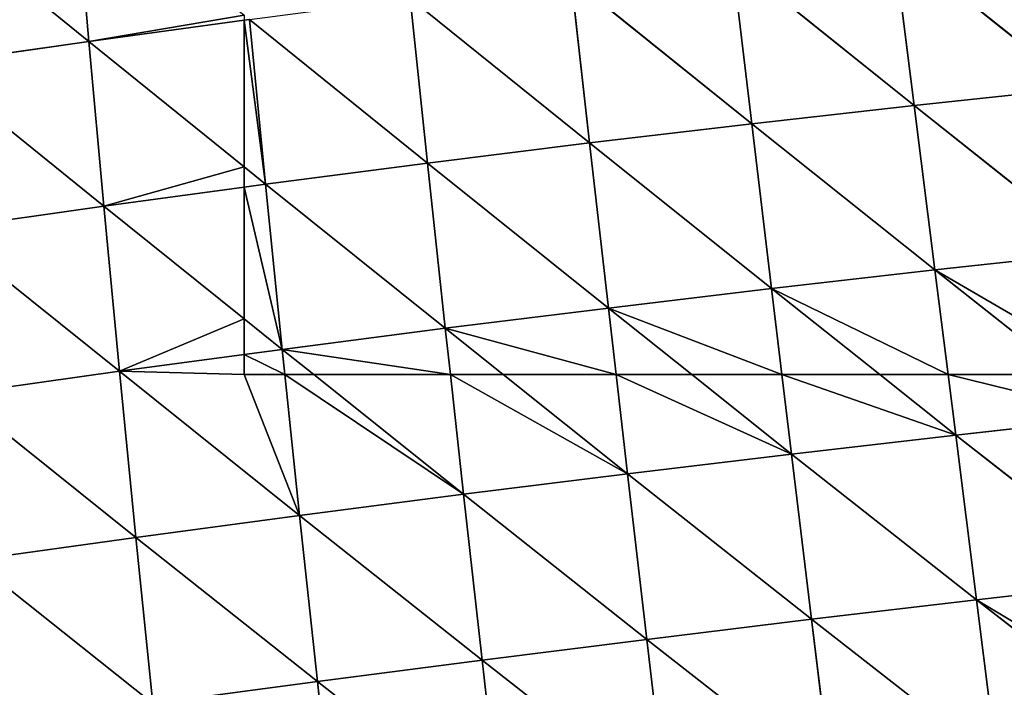
# Model space of a CAD drawing. Extents: x 21401 to 24489, y 10478 to 11704.
# Drawn here: x 22146 to 22224, y 10797 to 10849 of the extents above; entities that cross this region are included whole.
import ezdxf

# ---------------------------------------------------------------- set-up
doc = ezdxf.new("R2010")
doc.units = 0
doc.layers.get('0').update_dxf_attribs({"color": 13, "linetype": 'CONTINUOUS'})

# ---------------------------------------------------------------- blocks, each defined once
blk = doc.blocks.new('SKUPINA_50')
at = {"color": 37}
for p, q in [((168.896, 256.309, 193.08), (157.434, 241.714, 189.228)), ((168.896, 256.309, 193.08), (170.375, 243.344, 194.279)), ((180.65, 256.555, 196.646), (170.375, 243.344, 194.279)), ((155.997, 254.626, 188.118), (157.434, 241.714, 189.228)), ((143.075, 252.926, 181.946), (131.555, 238.444, 175.388)), ((143.075, 252.926, 181.946), (144.474, 240.078, 182.949)), ((130.187, 251.218, 174.506), (118.668, 236.813, 166.441)), ((130.187, 251.218, 174.506), (131.555, 238.444, 175.388)), ((152.689, 250.449, 186.634), (144.474, 240.078, 182.949)), ((183.275, 244.966, 198.167), (170.375, 243.344, 194.279)), ((183.275, 244.966, 198.167), (171.903, 230.391, 194.345)), ((170.375, 243.344, 194.279), (157.434, 241.714, 189.228)), ((170.375, 243.344, 194.279), (158.928, 228.816, 189.244)), ((170.375, 243.344, 194.279), (171.903, 230.391, 194.345)), ((157.434, 241.714, 189.228), (152.689, 235.743, 186.617)), ((157.434, 241.714, 189.228), (152.689, 241.115, 186.929)), ((157.434, 241.714, 189.228), (158.928, 228.816, 189.244)), ((152.689, 241.115, 186.929), (144.474, 240.078, 182.949)), ((144.474, 240.078, 182.949), (131.555, 238.444, 175.388)), ((144.474, 240.078, 182.949), (132.993, 225.69, 175.266)), ((144.474, 240.078, 182.949), (145.936, 227.247, 182.901)), ((131.555, 238.444, 175.388), (118.668, 236.813, 166.441)), ((131.555, 238.444, 175.388), (120.082, 224.148, 166.235)), ((131.555, 238.444, 175.388), (132.993, 225.69, 175.266)), ((152.689, 235.743, 186.617), (145.936, 227.247, 182.901)), ((184.838, 231.966, 198.268), (171.903, 230.391, 194.345)), ((184.838, 231.966, 198.268), (173.481, 217.448, 193.295)), ((171.903, 230.391, 194.345), (158.928, 228.816, 189.244)), ((171.903, 230.391, 194.345), (160.479, 215.931, 188.18)), ((171.903, 230.391, 194.345), (173.481, 217.448, 193.295)), ((158.928, 228.816, 189.244), (152.689, 220.988, 185.2)), ((158.928, 228.816, 189.244), (152.689, 228.063, 186.198)), ((158.928, 228.816, 189.244), (160.479, 215.931, 188.18)), ((152.689, 228.063, 186.198), (145.936, 227.247, 182.901)), ((145.936, 227.247, 182.901), (132.993, 225.69, 175.266)), ((145.936, 227.247, 182.901), (134.502, 212.952, 174.15)), ((145.936, 227.247, 182.901), (147.462, 214.429, 181.813)), ((132.993, 225.69, 175.266), (120.082, 224.148, 166.235)), ((132.993, 225.69, 175.266), (121.573, 211.5, 165.085)), ((132.993, 225.69, 175.266), (134.502, 212.952, 174.15)), ((152.689, 220.988, 185.2), (147.462, 214.429, 181.813)), ((186.445, 218.975, 197.221), (173.481, 217.448, 193.295)), ((186.445, 218.975, 197.221), (175.109, 204.511, 191.135)), ((173.481, 217.448, 193.295), (160.479, 215.931, 188.18)), ((173.481, 217.448, 193.295), (162.087, 203.054, 186.04)), ((173.481, 217.448, 193.295), (175.109, 204.511, 191.135)), ((160.479, 215.931, 188.18), (152.689, 206.176, 182.39)), ((160.479, 215.931, 188.18), (152.689, 215.032, 184.369)), ((160.479, 215.931, 188.18), (162.087, 203.054, 186.04)), ((152.689, 215.032, 184.369), (147.462, 214.429, 181.813)), ((147.462, 214.429, 181.813), (134.502, 212.952, 174.15)), ((147.462, 214.429, 181.813), (136.083, 200.225, 172.039)), ((147.462, 214.429, 181.813), (149.053, 201.621, 179.687)), ((134.502, 212.952, 174.15), (121.573, 211.5, 165.085)), ((134.502, 212.952, 174.15), (123.142, 198.865, 162.987)), ((134.502, 212.952, 174.15), (136.083, 200.225, 172.039)), ((152.689, 206.176, 182.39), (149.053, 201.621, 179.687)), ((188.094, 205.987, 195.031), (175.109, 204.511, 191.135)), ((188.094, 205.987, 195.031), (176.789, 191.578, 187.861)), ((175.109, 204.511, 191.135), (162.087, 203.054, 186.04)), ((175.109, 204.511, 191.135), (163.753, 190.181, 182.82)), ((175.109, 204.511, 191.135), (176.789, 191.578, 187.861)), ((162.087, 203.054, 186.04), (152.689, 191.297, 178.175)), ((162.087, 203.054, 186.04), (152.689, 202.021, 181.46)), ((162.087, 203.054, 186.04), (163.753, 190.181, 182.82)), ((152.689, 202.021, 181.46), (149.053, 201.621, 179.687)), ((149.053, 201.621, 179.687), (136.083, 200.225, 172.039)), ((149.053, 201.621, 179.687), (137.738, 187.506, 168.923)), ((149.053, 201.621, 179.687), (150.709, 188.82, 176.518)), ((136.083, 200.225, 172.039), (123.142, 198.865, 162.987)), ((136.083, 200.225, 172.039), (124.792, 186.239, 159.928)), ((136.083, 200.225, 172.039), (137.738, 187.506, 168.923)), ((189.787, 193.003, 191.696), (176.789, 191.578, 187.861)), ((152.689, 191.297, 178.175), (150.709, 188.82, 176.518)), ((176.789, 191.578, 187.861), (163.753, 190.181, 182.82)), ((176.789, 191.578, 187.861), (165.478, 177.322, 178.51)), ((176.789, 191.578, 187.861), (178.517, 178.659, 183.465)), ((163.753, 190.181, 182.82), (152.432, 176.031, 172.292)), ((163.753, 190.181, 182.82), (152.689, 189.027, 177.474)), ((163.753, 190.181, 182.82), (165.478, 177.322, 178.51)), ((150.709, 188.82, 176.518), (137.738, 187.506, 168.923)), ((150.709, 188.82, 176.518), (148.314, 185.833, 174.019)), ((152.689, 189.027, 177.474), (150.709, 188.82, 176.518)), ((150.709, 188.82, 176.518), (151.111, 185.833, 175.531)), ((137.738, 187.506, 168.923), (124.792, 186.239, 159.928)), ((137.738, 187.506, 168.923), (136.387, 185.833, 167.352)), ((137.738, 187.506, 168.923), (137.966, 185.833, 168.379)), ((124.792, 186.239, 159.928), (124.848, 185.833, 159.798)), ((124.848, 185.833, 159.798), (126.526, 173.628, 155.888)), ((136.387, 185.833, 167.352), (126.526, 173.628, 155.888)), ((137.966, 185.833, 168.379), (139.47, 174.8, 164.788)), ((148.314, 185.833, 174.019), (139.47, 174.8, 164.788)), ((151.111, 185.833, 175.531), (152.432, 176.031, 172.292)), ((178.517, 178.659, 183.465), (165.478, 177.322, 178.51)), ((178.517, 178.659, 183.465), (167.26, 164.483, 173.093)), ((165.478, 177.322, 178.51), (152.432, 176.031, 172.292)), ((165.478, 177.322, 178.51), (154.222, 163.262, 166.992)), ((165.478, 177.322, 178.51), (167.26, 164.483, 173.093)), ((152.432, 176.031, 172.292), (139.47, 174.8, 164.788)), ((152.432, 176.031, 172.292), (141.279, 162.114, 159.612)), ((152.432, 176.031, 172.292), (154.222, 163.262, 166.992)), ((139.47, 174.8, 164.788), (126.526, 173.628, 155.888)), ((139.47, 174.8, 164.788), (128.349, 161.037, 150.841)), ((139.47, 174.8, 164.788), (141.279, 162.114, 159.612)), ((126.526, 173.628, 155.888), (113.693, 172.529, 145.57)), ((126.526, 173.628, 155.888), (115.525, 160.047, 140.67)), ((126.526, 173.628, 155.888), (128.349, 161.037, 150.841))]:
    blk.add_line(p, q, dxfattribs=at)
for p, q in [((152.689, 241.115, 186.929), (152.689, 250.449, 186.634)), ((152.689, 235.743, 186.617), (152.689, 241.115, 186.929)), ((152.689, 228.063, 186.198), (152.689, 235.743, 186.617)), ((152.689, 220.988, 185.2), (152.689, 228.063, 186.198)), ((152.689, 215.032, 184.369), (152.689, 220.988, 185.2)), ((152.689, 206.176, 182.39), (152.689, 215.032, 184.369)), ((152.689, 202.021, 181.46), (152.689, 206.176, 182.39)), ((152.689, 191.297, 178.175), (152.689, 202.021, 181.46)), ((152.689, 189.027, 177.474), (152.689, 191.297, 178.175)), ((152.689, 185.833, 176.229), (152.689, 189.027, 177.474)), ((124.463, 185.833, 159.503), (124.848, 185.833, 159.798)), ((124.848, 185.833, 159.798), (136.387, 185.833, 167.352)), ((136.387, 185.833, 167.352), (137.966, 185.833, 168.379)), ((137.966, 185.833, 168.379), (148.314, 185.833, 174.019)), ((148.314, 185.833, 174.019), (151.111, 185.833, 175.531)), ((151.111, 185.833, 175.531), (152.689, 185.833, 176.229))]:
    blk.add_line(p, q)
mesh = blk.add_polyface(dxfattribs=at)
corners = [(178.932, 257.609, 196.062), (170.375, 243.344, 194.279), (168.896, 256.309, 193.08), (180.65, 256.555, 196.646)]
mesh.append_faces([[corners[k] for k in face] for face in [(0, 1, 2), (1, 0, 3)]], dxfattribs={"vtx0": -1, "color": 37})
mesh = blk.add_polyface(dxfattribs=at)
corners = [(168.896, 256.309, 193.08), (157.434, 241.714, 189.228), (155.997, 254.626, 188.118)]
mesh.append_faces([[corners[k] for k in face] for face in [(0, 1, 2)]], dxfattribs={"color": 37})
mesh = blk.add_polyface(dxfattribs=at)
corners = [(170.375, 243.344, 194.279), (157.434, 241.714, 189.228), (168.896, 256.309, 193.08)]
mesh.append_faces([[corners[k] for k in face] for face in [(0, 1, 2)]], dxfattribs={"color": 37})
mesh = blk.add_polyface(dxfattribs=at)
corners = [(180.65, 256.555, 196.646), (183.275, 244.966, 198.167), (170.375, 243.344, 194.279), (182.018, 255.715, 197.121)]
mesh.append_faces([[corners[k] for k in face] for face in [(0, 1, 2), (1, 0, 3)]], dxfattribs={"vtx0": -1, "color": 37})
mesh = blk.add_polyface(dxfattribs=at)
corners = [(155.997, 254.626, 188.118), (152.689, 241.115, 186.929), (152.689, 250.449, 186.634), (157.434, 241.714, 189.228)]
mesh.append_faces([[corners[k] for k in face] for face in [(0, 1, 2), (1, 0, 3)]], dxfattribs={"vtx0": -1, "color": 37})
mesh = blk.add_polyface(dxfattribs=at)
corners = [(152.689, 254.19, 186.538), (144.474, 240.078, 182.949), (143.075, 252.926, 181.946), (152.689, 250.449, 186.634)]
mesh.append_faces([[corners[k] for k in face] for face in [(0, 1, 2), (1, 0, 3)]], dxfattribs={"vtx0": -1, "color": 37})
mesh = blk.add_polyface(dxfattribs=at)
corners = [(143.075, 252.926, 181.946), (131.555, 238.444, 175.388), (130.187, 251.218, 174.506)]
mesh.append_faces([[corners[k] for k in face] for face in [(0, 1, 2)]], dxfattribs={"color": 37})
mesh = blk.add_polyface(dxfattribs=at)
corners = [(144.474, 240.078, 182.949), (131.555, 238.444, 175.388), (143.075, 252.926, 181.946)]
mesh.append_faces([[corners[k] for k in face] for face in [(0, 1, 2)]], dxfattribs={"color": 37})
mesh = blk.add_polyface(dxfattribs=at)
corners = [(130.187, 251.218, 174.506), (118.668, 236.813, 166.441), (117.328, 249.5, 165.696)]
mesh.append_faces([[corners[k] for k in face] for face in [(0, 1, 2)]], dxfattribs={"color": 37})
mesh = blk.add_polyface(dxfattribs=at)
corners = [(131.555, 238.444, 175.388), (118.668, 236.813, 166.441), (130.187, 251.218, 174.506)]
mesh.append_faces([[corners[k] for k in face] for face in [(0, 1, 2)]], dxfattribs={"color": 37})
mesh = blk.add_polyface(dxfattribs=at)
corners = [(152.689, 241.115, 186.929), (144.474, 240.078, 182.949), (152.689, 250.449, 186.634)]
mesh.append_faces([[corners[k] for k in face] for face in [(0, 1, 2)]], dxfattribs={"color": 37})
mesh = blk.add_polyface(dxfattribs=at)
corners = [(183.275, 244.966, 198.167), (171.903, 230.391, 194.345), (170.375, 243.344, 194.279)]
mesh.append_faces([[corners[k] for k in face] for face in [(0, 1, 2)]], dxfattribs={"color": 37})
mesh = blk.add_polyface(dxfattribs=at)
corners = [(184.838, 231.966, 198.268), (171.903, 230.391, 194.345), (183.275, 244.966, 198.167)]
mesh.append_faces([[corners[k] for k in face] for face in [(0, 1, 2)]], dxfattribs={"color": 37})
mesh = blk.add_polyface(dxfattribs=at)
corners = [(170.375, 243.344, 194.279), (158.928, 228.816, 189.244), (157.434, 241.714, 189.228)]
mesh.append_faces([[corners[k] for k in face] for face in [(0, 1, 2)]], dxfattribs={"color": 37})
mesh = blk.add_polyface(dxfattribs=at)
corners = [(171.903, 230.391, 194.345), (158.928, 228.816, 189.244), (170.375, 243.344, 194.279)]
mesh.append_faces([[corners[k] for k in face] for face in [(0, 1, 2)]], dxfattribs={"color": 37})
mesh = blk.add_polyface(dxfattribs=at)
corners = [(157.434, 241.714, 189.228), (152.689, 235.743, 186.617), (152.689, 241.115, 186.929)]
mesh.append_faces([[corners[k] for k in face] for face in [(0, 1, 2)]], dxfattribs={"color": 37})
mesh = blk.add_polyface(dxfattribs=at)
corners = [(157.434, 241.714, 189.228), (152.689, 228.063, 186.198), (152.689, 235.743, 186.617), (158.928, 228.816, 189.244)]
mesh.append_faces([[corners[k] for k in face] for face in [(0, 1, 2), (1, 0, 3)]], dxfattribs={"vtx0": -1, "color": 37})
mesh = blk.add_polyface(dxfattribs=at)
corners = [(152.689, 241.115, 186.929), (145.936, 227.247, 182.901), (144.474, 240.078, 182.949), (152.689, 235.743, 186.617)]
mesh.append_faces([[corners[k] for k in face] for face in [(0, 1, 2), (1, 0, 3)]], dxfattribs={"vtx0": -1, "color": 37})
mesh = blk.add_polyface(dxfattribs=at)
corners = [(144.474, 240.078, 182.949), (132.993, 225.69, 175.266), (131.555, 238.444, 175.388)]
mesh.append_faces([[corners[k] for k in face] for face in [(0, 1, 2)]], dxfattribs={"color": 37})
mesh = blk.add_polyface(dxfattribs=at)
corners = [(145.936, 227.247, 182.901), (132.993, 225.69, 175.266), (144.474, 240.078, 182.949)]
mesh.append_faces([[corners[k] for k in face] for face in [(0, 1, 2)]], dxfattribs={"color": 37})
mesh = blk.add_polyface(dxfattribs=at)
corners = [(131.555, 238.444, 175.388), (120.082, 224.148, 166.235), (118.668, 236.813, 166.441)]
mesh.append_faces([[corners[k] for k in face] for face in [(0, 1, 2)]], dxfattribs={"color": 37})
mesh = blk.add_polyface(dxfattribs=at)
corners = [(132.993, 225.69, 175.266), (120.082, 224.148, 166.235), (131.555, 238.444, 175.388)]
mesh.append_faces([[corners[k] for k in face] for face in [(0, 1, 2)]], dxfattribs={"color": 37})
mesh = blk.add_polyface(dxfattribs=at)
corners = [(152.689, 228.063, 186.198), (145.936, 227.247, 182.901), (152.689, 235.743, 186.617)]
mesh.append_faces([[corners[k] for k in face] for face in [(0, 1, 2)]], dxfattribs={"color": 37})
mesh = blk.add_polyface(dxfattribs=at)
corners = [(184.838, 231.966, 198.268), (173.481, 217.448, 193.295), (171.903, 230.391, 194.345)]
mesh.append_faces([[corners[k] for k in face] for face in [(0, 1, 2)]], dxfattribs={"color": 37})
mesh = blk.add_polyface(dxfattribs=at)
corners = [(186.445, 218.975, 197.221), (173.481, 217.448, 193.295), (184.838, 231.966, 198.268)]
mesh.append_faces([[corners[k] for k in face] for face in [(0, 1, 2)]], dxfattribs={"color": 37})
mesh = blk.add_polyface(dxfattribs=at)
corners = [(171.903, 230.391, 194.345), (160.479, 215.931, 188.18), (158.928, 228.816, 189.244)]
mesh.append_faces([[corners[k] for k in face] for face in [(0, 1, 2)]], dxfattribs={"color": 37})
mesh = blk.add_polyface(dxfattribs=at)
corners = [(173.481, 217.448, 193.295), (160.479, 215.931, 188.18), (171.903, 230.391, 194.345)]
mesh.append_faces([[corners[k] for k in face] for face in [(0, 1, 2)]], dxfattribs={"color": 37})
mesh = blk.add_polyface(dxfattribs=at)
corners = [(158.928, 228.816, 189.244), (152.689, 220.988, 185.2), (152.689, 228.063, 186.198)]
mesh.append_faces([[corners[k] for k in face] for face in [(0, 1, 2)]], dxfattribs={"color": 37})
mesh = blk.add_polyface(dxfattribs=at)
corners = [(158.928, 228.816, 189.244), (152.689, 215.032, 184.369), (152.689, 220.988, 185.2), (160.479, 215.931, 188.18)]
mesh.append_faces([[corners[k] for k in face] for face in [(0, 1, 2), (1, 0, 3)]], dxfattribs={"vtx0": -1, "color": 37})
mesh = blk.add_polyface(dxfattribs=at)
corners = [(152.689, 228.063, 186.198), (147.462, 214.429, 181.813), (145.936, 227.247, 182.901), (152.689, 220.988, 185.2)]
mesh.append_faces([[corners[k] for k in face] for face in [(0, 1, 2), (1, 0, 3)]], dxfattribs={"vtx0": -1, "color": 37})
mesh = blk.add_polyface(dxfattribs=at)
corners = [(145.936, 227.247, 182.901), (134.502, 212.952, 174.15), (132.993, 225.69, 175.266)]
mesh.append_faces([[corners[k] for k in face] for face in [(0, 1, 2)]], dxfattribs={"color": 37})
mesh = blk.add_polyface(dxfattribs=at)
corners = [(147.462, 214.429, 181.813), (134.502, 212.952, 174.15), (145.936, 227.247, 182.901)]
mesh.append_faces([[corners[k] for k in face] for face in [(0, 1, 2)]], dxfattribs={"color": 37})
mesh = blk.add_polyface(dxfattribs=at)
corners = [(132.993, 225.69, 175.266), (121.573, 211.5, 165.085), (120.082, 224.148, 166.235)]
mesh.append_faces([[corners[k] for k in face] for face in [(0, 1, 2)]], dxfattribs={"color": 37})
mesh = blk.add_polyface(dxfattribs=at)
corners = [(134.502, 212.952, 174.15), (121.573, 211.5, 165.085), (132.993, 225.69, 175.266)]
mesh.append_faces([[corners[k] for k in face] for face in [(0, 1, 2)]], dxfattribs={"color": 37})
mesh = blk.add_polyface(dxfattribs=at)
corners = [(152.689, 215.032, 184.369), (147.462, 214.429, 181.813), (152.689, 220.988, 185.2)]
mesh.append_faces([[corners[k] for k in face] for face in [(0, 1, 2)]], dxfattribs={"color": 37})
mesh = blk.add_polyface(dxfattribs=at)
corners = [(186.445, 218.975, 197.221), (175.109, 204.511, 191.135), (173.481, 217.448, 193.295)]
mesh.append_faces([[corners[k] for k in face] for face in [(0, 1, 2)]], dxfattribs={"color": 37})
mesh = blk.add_polyface(dxfattribs=at)
corners = [(188.094, 205.987, 195.031), (175.109, 204.511, 191.135), (186.445, 218.975, 197.221)]
mesh.append_faces([[corners[k] for k in face] for face in [(0, 1, 2)]], dxfattribs={"color": 37})
mesh = blk.add_polyface(dxfattribs=at)
corners = [(173.481, 217.448, 193.295), (162.087, 203.054, 186.04), (160.479, 215.931, 188.18)]
mesh.append_faces([[corners[k] for k in face] for face in [(0, 1, 2)]], dxfattribs={"color": 37})
mesh = blk.add_polyface(dxfattribs=at)
corners = [(175.109, 204.511, 191.135), (162.087, 203.054, 186.04), (173.481, 217.448, 193.295)]
mesh.append_faces([[corners[k] for k in face] for face in [(0, 1, 2)]], dxfattribs={"color": 37})
mesh = blk.add_polyface(dxfattribs=at)
corners = [(160.479, 215.931, 188.18), (152.689, 206.176, 182.39), (152.689, 215.032, 184.369)]
mesh.append_faces([[corners[k] for k in face] for face in [(0, 1, 2)]], dxfattribs={"color": 37})
mesh = blk.add_polyface(dxfattribs=at)
corners = [(160.479, 215.931, 188.18), (152.689, 202.021, 181.46), (152.689, 206.176, 182.39), (162.087, 203.054, 186.04)]
mesh.append_faces([[corners[k] for k in face] for face in [(0, 1, 2), (1, 0, 3)]], dxfattribs={"vtx0": -1, "color": 37})
mesh = blk.add_polyface(dxfattribs=at)
corners = [(152.689, 215.032, 184.369), (149.053, 201.621, 179.687), (147.462, 214.429, 181.813), (152.689, 206.176, 182.39)]
mesh.append_faces([[corners[k] for k in face] for face in [(0, 1, 2), (1, 0, 3)]], dxfattribs={"vtx0": -1, "color": 37})
mesh = blk.add_polyface(dxfattribs=at)
corners = [(147.462, 214.429, 181.813), (136.083, 200.225, 172.039), (134.502, 212.952, 174.15)]
mesh.append_faces([[corners[k] for k in face] for face in [(0, 1, 2)]], dxfattribs={"color": 37})
mesh = blk.add_polyface(dxfattribs=at)
corners = [(149.053, 201.621, 179.687), (136.083, 200.225, 172.039), (147.462, 214.429, 181.813)]
mesh.append_faces([[corners[k] for k in face] for face in [(0, 1, 2)]], dxfattribs={"color": 37})
mesh = blk.add_polyface(dxfattribs=at)
corners = [(134.502, 212.952, 174.15), (123.142, 198.865, 162.987), (121.573, 211.5, 165.085)]
mesh.append_faces([[corners[k] for k in face] for face in [(0, 1, 2)]], dxfattribs={"color": 37})
mesh = blk.add_polyface(dxfattribs=at)
corners = [(136.083, 200.225, 172.039), (123.142, 198.865, 162.987), (134.502, 212.952, 174.15)]
mesh.append_faces([[corners[k] for k in face] for face in [(0, 1, 2)]], dxfattribs={"color": 37})
mesh = blk.add_polyface(dxfattribs=at)
corners = [(152.689, 202.021, 181.46), (149.053, 201.621, 179.687), (152.689, 206.176, 182.39)]
mesh.append_faces([[corners[k] for k in face] for face in [(0, 1, 2)]], dxfattribs={"color": 37})
mesh = blk.add_polyface(dxfattribs=at)
corners = [(188.094, 205.987, 195.031), (176.789, 191.578, 187.861), (175.109, 204.511, 191.135)]
mesh.append_faces([[corners[k] for k in face] for face in [(0, 1, 2)]], dxfattribs={"color": 37})
mesh = blk.add_polyface(dxfattribs=at)
corners = [(189.787, 193.003, 191.696), (176.789, 191.578, 187.861), (188.094, 205.987, 195.031)]
mesh.append_faces([[corners[k] for k in face] for face in [(0, 1, 2)]], dxfattribs={"color": 37})
mesh = blk.add_polyface(dxfattribs=at)
corners = [(175.109, 204.511, 191.135), (163.753, 190.181, 182.82), (162.087, 203.054, 186.04)]
mesh.append_faces([[corners[k] for k in face] for face in [(0, 1, 2)]], dxfattribs={"color": 37})
mesh = blk.add_polyface(dxfattribs=at)
corners = [(176.789, 191.578, 187.861), (163.753, 190.181, 182.82), (175.109, 204.511, 191.135)]
mesh.append_faces([[corners[k] for k in face] for face in [(0, 1, 2)]], dxfattribs={"color": 37})
mesh = blk.add_polyface(dxfattribs=at)
corners = [(162.087, 203.054, 186.04), (152.689, 191.297, 178.175), (152.689, 202.021, 181.46)]
mesh.append_faces([[corners[k] for k in face] for face in [(0, 1, 2)]], dxfattribs={"color": 37})
mesh = blk.add_polyface(dxfattribs=at)
corners = [(162.087, 203.054, 186.04), (152.689, 189.027, 177.474), (152.689, 191.297, 178.175), (163.753, 190.181, 182.82)]
mesh.append_faces([[corners[k] for k in face] for face in [(0, 1, 2), (1, 0, 3)]], dxfattribs={"vtx0": -1, "color": 37})
mesh = blk.add_polyface(dxfattribs=at)
corners = [(152.689, 202.021, 181.46), (150.709, 188.82, 176.518), (149.053, 201.621, 179.687), (152.689, 191.297, 178.175)]
mesh.append_faces([[corners[k] for k in face] for face in [(0, 1, 2), (1, 0, 3)]], dxfattribs={"vtx0": -1, "color": 37})
mesh = blk.add_polyface(dxfattribs=at)
corners = [(149.053, 201.621, 179.687), (137.738, 187.506, 168.923), (136.083, 200.225, 172.039)]
mesh.append_faces([[corners[k] for k in face] for face in [(0, 1, 2)]], dxfattribs={"color": 37})
mesh = blk.add_polyface(dxfattribs=at)
corners = [(150.709, 188.82, 176.518), (137.738, 187.506, 168.923), (149.053, 201.621, 179.687)]
mesh.append_faces([[corners[k] for k in face] for face in [(0, 1, 2)]], dxfattribs={"color": 37})
mesh = blk.add_polyface(dxfattribs=at)
corners = [(136.083, 200.225, 172.039), (124.792, 186.239, 159.928), (123.142, 198.865, 162.987)]
mesh.append_faces([[corners[k] for k in face] for face in [(0, 1, 2)]], dxfattribs={"color": 37})
mesh = blk.add_polyface(dxfattribs=at)
corners = [(137.738, 187.506, 168.923), (124.792, 186.239, 159.928), (136.083, 200.225, 172.039)]
mesh.append_faces([[corners[k] for k in face] for face in [(0, 1, 2)]], dxfattribs={"color": 37})
mesh = blk.add_polyface(dxfattribs=at)
corners = [(189.787, 193.003, 191.696), (178.517, 178.659, 183.465), (176.789, 191.578, 187.861)]
mesh.append_faces([[corners[k] for k in face] for face in [(0, 1, 2)]], dxfattribs={"color": 37})
mesh = blk.add_polyface(dxfattribs=at)
corners = [(152.689, 189.027, 177.474), (150.709, 188.82, 176.518), (152.689, 191.297, 178.175)]
mesh.append_faces([[corners[k] for k in face] for face in [(0, 1, 2)]], dxfattribs={"color": 37})
mesh = blk.add_polyface(dxfattribs=at)
corners = [(176.789, 191.578, 187.861), (165.478, 177.322, 178.51), (163.753, 190.181, 182.82)]
mesh.append_faces([[corners[k] for k in face] for face in [(0, 1, 2)]], dxfattribs={"color": 37})
mesh = blk.add_polyface(dxfattribs=at)
corners = [(178.517, 178.659, 183.465), (165.478, 177.322, 178.51), (176.789, 191.578, 187.861)]
mesh.append_faces([[corners[k] for k in face] for face in [(0, 1, 2)]], dxfattribs={"color": 37})
mesh = blk.add_polyface(dxfattribs=at)
corners = [(163.753, 190.181, 182.82), (152.689, 185.833, 176.229), (152.689, 189.027, 177.474), (152.432, 176.031, 172.292), (151.111, 185.833, 175.531)]
mesh.append_faces([[corners[k] for k in face] for face in [(0, 1, 2), (1, 3, 4)]], dxfattribs={"vtx0": -1, "color": 37})
mesh.append_faces([[corners[k] for k in face] for face in [(3, 1, 0)]], dxfattribs={"vtx0": -1, "vtx1": -1, "color": 37})
mesh = blk.add_polyface(dxfattribs=at)
corners = [(165.478, 177.322, 178.51), (152.432, 176.031, 172.292), (163.753, 190.181, 182.82)]
mesh.append_faces([[corners[k] for k in face] for face in [(0, 1, 2)]], dxfattribs={"color": 37})
mesh = blk.add_polyface(dxfattribs=at)
corners = [(150.709, 188.82, 176.518), (137.966, 185.833, 168.379), (137.738, 187.506, 168.923), (148.314, 185.833, 174.019)]
mesh.append_faces([[corners[k] for k in face] for face in [(0, 1, 2), (1, 0, 3)]], dxfattribs={"vtx0": -1, "color": 37})
mesh = blk.add_polyface(dxfattribs=at)
corners = [(151.111, 185.833, 175.531), (148.314, 185.833, 174.019), (150.709, 188.82, 176.518)]
mesh.append_faces([[corners[k] for k in face] for face in [(0, 1, 2)]], dxfattribs={"color": 37})
mesh = blk.add_polyface(dxfattribs=at)
corners = [(152.689, 189.027, 177.474), (151.111, 185.833, 175.531), (150.709, 188.82, 176.518), (152.689, 185.833, 176.229)]
mesh.append_faces([[corners[k] for k in face] for face in [(0, 1, 2), (1, 0, 3)]], dxfattribs={"vtx0": -1, "color": 37})
mesh = blk.add_polyface(dxfattribs=at)
corners = [(137.738, 187.506, 168.923), (124.848, 185.833, 159.798), (124.792, 186.239, 159.928), (136.387, 185.833, 167.352)]
mesh.append_faces([[corners[k] for k in face] for face in [(0, 1, 2), (1, 0, 3)]], dxfattribs={"vtx0": -1, "color": 37})
mesh = blk.add_polyface(dxfattribs=at)
corners = [(137.966, 185.833, 168.379), (136.387, 185.833, 167.352), (137.738, 187.506, 168.923)]
mesh.append_faces([[corners[k] for k in face] for face in [(0, 1, 2)]], dxfattribs={"color": 37})
mesh = blk.add_polyface(dxfattribs=at)
corners = [(124.463, 185.833, 159.503), (126.526, 173.628, 155.888), (113.693, 172.529, 145.57), (124.848, 185.833, 159.798)]
mesh.append_faces([[corners[k] for k in face] for face in [(0, 1, 2), (1, 0, 3)]], dxfattribs={"vtx0": -1, "color": 37})
mesh = blk.add_polyface(dxfattribs=at)
corners = [(136.387, 185.833, 167.352), (126.526, 173.628, 155.888), (124.848, 185.833, 159.798)]
mesh.append_faces([[corners[k] for k in face] for face in [(0, 1, 2)]], dxfattribs={"color": 37})
mesh = blk.add_polyface(dxfattribs=at)
corners = [(136.387, 185.833, 167.352), (139.47, 174.8, 164.788), (126.526, 173.628, 155.888), (137.966, 185.833, 168.379)]
mesh.append_faces([[corners[k] for k in face] for face in [(0, 1, 2), (1, 0, 3)]], dxfattribs={"vtx0": -1, "color": 37})
mesh = blk.add_polyface(dxfattribs=at)
corners = [(148.314, 185.833, 174.019), (139.47, 174.8, 164.788), (137.966, 185.833, 168.379)]
mesh.append_faces([[corners[k] for k in face] for face in [(0, 1, 2)]], dxfattribs={"color": 37})
mesh = blk.add_polyface(dxfattribs=at)
corners = [(148.314, 185.833, 174.019), (152.432, 176.031, 172.292), (139.47, 174.8, 164.788), (151.111, 185.833, 175.531)]
mesh.append_faces([[corners[k] for k in face] for face in [(0, 1, 2), (1, 0, 3)]], dxfattribs={"vtx0": -1, "color": 37})
mesh = blk.add_polyface(dxfattribs=at)
corners = [(178.517, 178.659, 183.465), (167.26, 164.483, 173.093), (165.478, 177.322, 178.51)]
mesh.append_faces([[corners[k] for k in face] for face in [(0, 1, 2)]], dxfattribs={"color": 37})
mesh = blk.add_polyface(dxfattribs=at)
corners = [(180.295, 165.761, 177.931), (167.26, 164.483, 173.093), (178.517, 178.659, 183.465)]
mesh.append_faces([[corners[k] for k in face] for face in [(0, 1, 2)]], dxfattribs={"color": 37})
mesh = blk.add_polyface(dxfattribs=at)
corners = [(165.478, 177.322, 178.51), (154.222, 163.262, 166.992), (152.432, 176.031, 172.292)]
mesh.append_faces([[corners[k] for k in face] for face in [(0, 1, 2)]], dxfattribs={"color": 37})
mesh = blk.add_polyface(dxfattribs=at)
corners = [(167.26, 164.483, 173.093), (154.222, 163.262, 166.992), (165.478, 177.322, 178.51)]
mesh.append_faces([[corners[k] for k in face] for face in [(0, 1, 2)]], dxfattribs={"color": 37})
mesh = blk.add_polyface(dxfattribs=at)
corners = [(152.432, 176.031, 172.292), (141.279, 162.114, 159.612), (139.47, 174.8, 164.788)]
mesh.append_faces([[corners[k] for k in face] for face in [(0, 1, 2)]], dxfattribs={"color": 37})
mesh = blk.add_polyface(dxfattribs=at)
corners = [(154.222, 163.262, 166.992), (141.279, 162.114, 159.612), (152.432, 176.031, 172.292)]
mesh.append_faces([[corners[k] for k in face] for face in [(0, 1, 2)]], dxfattribs={"color": 37})
mesh = blk.add_polyface(dxfattribs=at)
corners = [(139.47, 174.8, 164.788), (128.349, 161.037, 150.841), (126.526, 173.628, 155.888)]
mesh.append_faces([[corners[k] for k in face] for face in [(0, 1, 2)]], dxfattribs={"color": 37})
mesh = blk.add_polyface(dxfattribs=at)
corners = [(141.279, 162.114, 159.612), (128.349, 161.037, 150.841), (139.47, 174.8, 164.788)]
mesh.append_faces([[corners[k] for k in face] for face in [(0, 1, 2)]], dxfattribs={"color": 37})
mesh = blk.add_polyface(dxfattribs=at)
corners = [(126.526, 173.628, 155.888), (115.525, 160.047, 140.67), (113.693, 172.529, 145.57)]
mesh.append_faces([[corners[k] for k in face] for face in [(0, 1, 2)]], dxfattribs={"color": 37})
mesh = blk.add_polyface(dxfattribs=at)
corners = [(128.349, 161.037, 150.841), (115.525, 160.047, 140.67), (126.526, 173.628, 155.888)]
mesh.append_faces([[corners[k] for k in face] for face in [(0, 1, 2)]], dxfattribs={"color": 37})

msp = doc.modelspace()

# ---------------------------------------------------------------- block references
at = {"rotation": 270}
msp.add_blockref('SKUPINA_50', (21978.273, 10974.155), dxfattribs=at)

doc.saveas('drawing.dxf')
